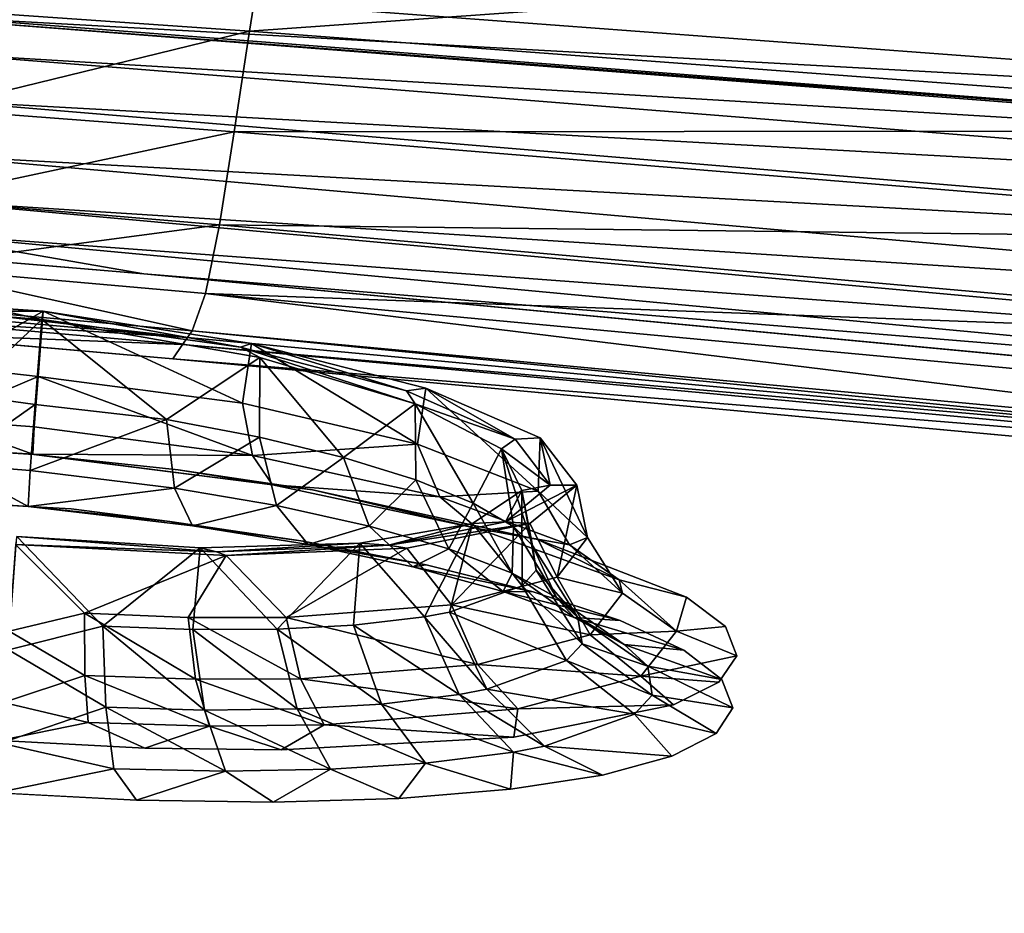
# Model space of a CAD drawing. Units: inches. Extents: x -23.9 to 23.9, y -14 to 10.8.
# Drawn here: x 13.6 to 15.1, y 8.6 to 9.9 of the extents above; entities that cross this region are included whole.
import ezdxf

# ---------------------------------------------------------------- set-up
doc = ezdxf.new("R2010")
doc.units = ezdxf.units.IN
doc.header["$MEASUREMENT"] = 0
doc.layers.add('SEAT-BACK', color=5, linetype='Continuous')

msp = doc.modelspace()

# ---------------------------------------------------------------- linework, layer by layer
at = {"layer": 'SEAT-BACK'}
for points in [[(14.787, 10.2577, 30.9153), (18.0158, 9.9916, 30.9561), (19.8082, 9.8182, 30.9826)], [(17.8898, 9.9851, 30.9569), (14.787, 10.2577, 30.9153), (19.8082, 9.8182, 30.9826)], [(13.985, 9.9049, 30.9426), (13.539, 9.9355, 30.9353), (14.0285, 10.176, 30.9241)], [(15.9905, 10.0474, 30.9453), (13.985, 9.9049, 30.9426), (14.0285, 10.176, 30.9241)], [(13.5479, 9.9806, 30.8555), (16.3872, 9.7678, 30.8999), (16.4224, 10.0477, 30.8669)], [(15.9905, 10.0474, 30.9453), (15.9519, 9.7576, 30.976), (13.985, 9.9049, 30.9426)], [(13.5479, 9.9806, 30.8555), (13.5386, 9.925, 30.8567), (16.3872, 9.7678, 30.8999)], [(13.985, 9.9049, 30.9426), (13.5164, 9.7902, 30.9162), (13.539, 9.9355, 30.9353)], [(13.538, 9.9212, 30.8567), (13.5296, 9.872, 30.8538), (16.3788, 9.7009, 30.9064)], [(13.5386, 9.925, 30.8567), (13.538, 9.9212, 30.8567), (16.3793, 9.7052, 30.906)], [(13.538, 9.9212, 30.8567), (16.3788, 9.7009, 30.9064), (16.3793, 9.7052, 30.906)], [(13.5386, 9.925, 30.8567), (16.3793, 9.7052, 30.906), (16.3872, 9.7678, 30.8999)], [(13.9626, 9.7563, 30.9249), (13.5164, 9.7902, 30.9162), (13.985, 9.9049, 30.9426)], [(13.985, 9.9049, 30.9426), (15.9519, 9.7576, 30.976), (13.9626, 9.7563, 30.9249)], [(13.5296, 9.872, 30.8538), (13.5178, 9.8029, 30.8375), (16.3718, 9.6453, 30.9072)], [(13.5296, 9.872, 30.8538), (16.3718, 9.6453, 30.9072), (16.3788, 9.7009, 30.9064)], [(13.5178, 9.8029, 30.8375), (13.5032, 9.7226, 30.7969), (16.3621, 9.5657, 30.8933)], [(13.5178, 9.8029, 30.8375), (16.3621, 9.5657, 30.8933), (16.3718, 9.6453, 30.9072)], [(13.9626, 9.7563, 30.9249), (13.4945, 9.6563, 30.8457), (13.5164, 9.7902, 30.9162)], [(13.4748, 9.6081, 30.6614), (11.2106, 9.7669, 30.5511), (13.8295, 9.5468, 30.5782)], [(13.9626, 9.7563, 30.9249), (13.941, 9.6191, 30.8539), (13.4945, 9.6563, 30.8457)], [(13.9626, 9.7563, 30.9249), (15.9315, 9.5957, 30.9643), (13.941, 9.6191, 30.8539)], [(15.9519, 9.7576, 30.976), (15.9315, 9.5957, 30.9643), (13.9626, 9.7563, 30.9249)], [(13.5032, 9.7226, 30.7969), (13.489, 9.6561, 30.7366), (16.3501, 9.4726, 30.8508)], [(13.5032, 9.7226, 30.7969), (16.3501, 9.4726, 30.8508), (16.3621, 9.5657, 30.8933)], [(13.4945, 9.6563, 30.8457), (13.941, 9.6191, 30.8539), (13.4738, 9.5572, 30.7326)], [(13.489, 9.6561, 30.7366), (13.4748, 9.6081, 30.6614), (16.3384, 9.396, 30.7842)], [(13.489, 9.6561, 30.7366), (16.3384, 9.396, 30.7842), (16.3501, 9.4726, 30.8508)], [(13.4738, 9.5572, 30.7326), (13.941, 9.6191, 30.8539), (13.9204, 9.5178, 30.739)], [(13.9204, 9.5178, 30.739), (13.941, 9.6191, 30.8539), (15.912, 9.4449, 30.8912)], [(13.941, 9.6191, 30.8539), (15.9315, 9.5957, 30.9643), (15.912, 9.4449, 30.8912)], [(13.4748, 9.6081, 30.6614), (13.8295, 9.5468, 30.5782), (16.3269, 9.3422, 30.701)], [(16.3269, 9.3422, 30.701), (16.3384, 9.396, 30.7842), (13.4748, 9.6081, 30.6614)], [(13.4538, 9.5029, 30.5903), (13.4738, 9.5572, 30.7326), (13.9007, 9.463, 30.5951)], [(13.9007, 9.463, 30.5951), (13.4738, 9.5572, 30.7326), (13.9204, 9.5178, 30.739)], [(16.3269, 9.3422, 30.701), (13.8295, 9.5468, 30.5782), (16.3537, 9.3092, 30.6087)], [(13.3707, 9.5123, 28.8636), (13.681, 9.4918, 28.9209), (13.5391, 9.4107, 28.9441)], [(13.623, 9.492, 28.8804), (13.681, 9.4918, 28.9209), (13.3707, 9.5123, 28.8636)], [(13.9007, 9.463, 30.5951), (13.9204, 9.5178, 30.739), (15.8764, 9.278, 30.6177)], [(15.8764, 9.278, 30.6177), (13.9204, 9.5178, 30.739), (15.8938, 9.3346, 30.7685)], [(13.9204, 9.5178, 30.739), (15.912, 9.4449, 30.8912), (15.8938, 9.3346, 30.7685)], [(13.5622, 9.369, 28.8793), (13.679, 9.4798, 28.8431), (13.4033, 9.5011, 28.7926)], [(13.4033, 9.5011, 28.7926), (13.679, 9.4798, 28.8431), (13.623, 9.492, 28.8804)], [(13.4467, 9.4927, 30.5392), (13.8937, 9.453, 30.5439), (13.4393, 9.4821, 30.4854)], [(13.4538, 9.5029, 30.5903), (13.8937, 9.453, 30.5439), (13.4467, 9.4927, 30.5392)], [(13.4538, 9.5029, 30.5903), (13.9007, 9.463, 30.5951), (13.8937, 9.453, 30.5439)], [(13.8864, 9.4425, 30.49), (13.4245, 9.4607, 30.3776), (13.4393, 9.4821, 30.4854)], [(13.4393, 9.4821, 30.4854), (13.8937, 9.453, 30.5439), (13.8864, 9.4425, 30.49)], [(13.5391, 9.4107, 28.9441), (13.681, 9.4918, 28.9209), (13.6733, 9.3956, 28.9568)], [(13.5622, 9.369, 28.8793), (13.6689, 9.3541, 28.89), (13.679, 9.4798, 28.8431)], [(13.679, 9.4798, 28.8431), (13.681, 9.4918, 28.9209), (13.623, 9.492, 28.8804)], [(13.8628, 9.3323, 28.8625), (13.679, 9.4798, 28.8431), (13.6689, 9.3541, 28.89)], [(13.9746, 9.3564, 28.8976), (13.6733, 9.3956, 28.9568), (13.681, 9.4918, 28.9209)], [(13.9719, 9.4389, 28.8228), (13.681, 9.4918, 28.9209), (13.679, 9.4798, 28.8431)], [(14.0002, 9.4234, 28.767), (13.679, 9.4798, 28.8431), (13.8628, 9.3323, 28.8625)], [(13.679, 9.4798, 28.8431), (14.0002, 9.4234, 28.767), (13.9719, 9.4389, 28.8228)], [(13.9746, 9.3564, 28.8976), (13.681, 9.4918, 28.9209), (13.9878, 9.4443, 28.8583)], [(13.9719, 9.4389, 28.8228), (13.9878, 9.4443, 28.8583), (13.681, 9.4918, 28.9209)], [(13.8864, 9.4425, 30.49), (13.8718, 9.4214, 30.3821), (13.4245, 9.4607, 30.3776)], [(13.8937, 9.453, 30.5439), (15.8703, 9.2686, 30.5663), (13.8864, 9.4425, 30.49)], [(13.8937, 9.453, 30.5439), (13.9007, 9.463, 30.5951), (15.8703, 9.2686, 30.5663)], [(13.9007, 9.463, 30.5951), (15.8764, 9.278, 30.6177), (15.8703, 9.2686, 30.5663)], [(13.8864, 9.4425, 30.49), (15.8639, 9.2587, 30.5121), (13.8718, 9.4214, 30.3821)], [(13.8864, 9.4425, 30.49), (15.8703, 9.2686, 30.5663), (15.8639, 9.2587, 30.5121)], [(14.2164, 9.3744, 28.6585), (13.9878, 9.4443, 28.8583), (13.9719, 9.4389, 28.8228)], [(13.9719, 9.4389, 28.8228), (14.0002, 9.4234, 28.767), (14.2293, 9.3552, 28.5859)], [(13.9719, 9.4389, 28.8228), (14.2293, 9.3552, 28.5859), (14.2164, 9.3744, 28.6585)], [(13.9746, 9.3564, 28.8976), (13.9878, 9.4443, 28.8583), (14.2325, 9.2958, 28.7357)], [(14.2325, 9.2958, 28.7357), (13.9878, 9.4443, 28.8583), (14.2449, 9.3785, 28.6853)], [(14.2164, 9.3744, 28.6585), (14.2449, 9.3785, 28.6853), (13.9878, 9.4443, 28.8583)], [(13.9996, 9.3062, 28.8123), (14.0002, 9.4234, 28.767), (13.8628, 9.3323, 28.8625)], [(13.8718, 9.4214, 30.3821), (15.8639, 9.2587, 30.5121), (15.8512, 9.239, 30.4036)], [(14.1235, 9.2761, 28.7366), (14.0002, 9.4234, 28.767), (13.9996, 9.3062, 28.8123)], [(14.2293, 9.3552, 28.5859), (14.0002, 9.4234, 28.767), (14.1235, 9.2761, 28.7366)], [(13.5243, 9.3319, 29.0168), (13.5391, 9.4107, 28.9441), (13.6733, 9.3956, 28.9568)], [(13.5243, 9.3319, 29.0168), (13.6733, 9.3956, 28.9568), (13.6678, 9.3213, 29.0278)], [(13.9897, 9.2791, 28.9666), (13.6678, 9.3213, 29.0278), (13.6733, 9.3956, 28.9568)], [(13.9897, 9.2791, 28.9666), (13.6733, 9.3956, 28.9568), (13.9746, 9.3564, 28.8976)], [(14.3767, 9.303, 28.4136), (14.2449, 9.3785, 28.6853), (14.2164, 9.3744, 28.6585)], [(14.2325, 9.2958, 28.7357), (14.2449, 9.3785, 28.6853), (14.4108, 9.2264, 28.49)], [(14.4108, 9.2264, 28.49), (14.2449, 9.3785, 28.6853), (14.4134, 9.3052, 28.4276)], [(14.3767, 9.303, 28.4136), (14.4134, 9.3052, 28.4276), (14.2449, 9.3785, 28.6853)], [(13.5442, 9.2661, 28.9746), (13.6689, 9.3541, 28.89), (13.5622, 9.369, 28.8793)], [(14.2164, 9.3744, 28.6585), (14.2293, 9.3552, 28.5859), (14.3767, 9.303, 28.4136)], [(13.5442, 9.2661, 28.9746), (13.6618, 9.2569, 28.9828), (13.6689, 9.3541, 28.89)], [(13.8628, 9.3323, 28.8625), (13.6689, 9.3541, 28.89), (13.6618, 9.2569, 28.9828)], [(14.2325, 9.2958, 28.7357), (13.9897, 9.2791, 28.9666), (13.9746, 9.3564, 28.8976)], [(14.1235, 9.2761, 28.7366), (14.2303, 9.2432, 28.6378), (14.2293, 9.3552, 28.5859)], [(14.2293, 9.3552, 28.5859), (14.2303, 9.2432, 28.6378), (14.3147, 9.2089, 28.5204)], [(14.2293, 9.3552, 28.5859), (14.3147, 9.2089, 28.5204), (14.3566, 9.2887, 28.3528)], [(14.2293, 9.3552, 28.5859), (14.3566, 9.2887, 28.3528), (14.3767, 9.303, 28.4136)], [(13.5243, 9.3319, 29.0168), (13.6656, 9.2808, 29.1224), (13.5074, 9.2908, 29.1155)], [(13.6678, 9.3213, 29.0278), (13.6656, 9.2808, 29.1224), (13.5243, 9.3319, 29.0168)], [(13.8628, 9.3323, 28.8625), (13.6618, 9.2569, 28.9828), (13.8744, 9.231, 28.9555)], [(13.9897, 9.2791, 28.9666), (13.6656, 9.2808, 29.1224), (13.6678, 9.3213, 29.0278)], [(13.9996, 9.3062, 28.8123), (13.8628, 9.3323, 28.8625), (13.8744, 9.231, 28.9555)], [(14.0249, 9.2051, 28.8999), (13.9996, 9.3062, 28.8123), (13.8744, 9.231, 28.9555)], [(14.1235, 9.2761, 28.7366), (13.9996, 9.3062, 28.8123), (14.0249, 9.2051, 28.8999)], [(14.428, 9.2355, 28.1253), (14.4134, 9.3052, 28.4276), (14.3767, 9.303, 28.4136)], [(14.4108, 9.2264, 28.49), (14.4134, 9.3052, 28.4276), (14.4832, 9.1579, 28.1946)], [(14.4832, 9.1579, 28.1946), (14.4134, 9.3052, 28.4276), (14.4674, 9.2354, 28.1244)], [(14.428, 9.2355, 28.1253), (14.4674, 9.2354, 28.1244), (14.4134, 9.3052, 28.4276)], [(13.5074, 9.2908, 29.1155), (13.6669, 9.2807, 29.2253), (13.4525, 9.2945, 29.207)], [(13.6656, 9.2808, 29.1224), (13.6669, 9.2807, 29.2253), (13.5074, 9.2908, 29.1155)], [(14.2658, 9.2181, 28.7929), (13.9897, 9.2791, 28.9666), (14.2325, 9.2958, 28.7357)], [(14.4108, 9.2264, 28.49), (14.2658, 9.2181, 28.7929), (14.2325, 9.2958, 28.7357)], [(14.3767, 9.303, 28.4136), (14.3566, 9.2887, 28.3528), (14.428, 9.2355, 28.1253)], [(14.0191, 9.2358, 29.0573), (13.6669, 9.2807, 29.2253), (13.6656, 9.2808, 29.1224)], [(14.0191, 9.2358, 29.0573), (13.6656, 9.2808, 29.1224), (13.9897, 9.2791, 28.9666)], [(13.8801, 9.258, 29.2009), (13.6669, 9.2807, 29.2253), (14.0191, 9.2358, 29.0573)], [(14.2658, 9.2181, 28.7929), (14.0191, 9.2358, 29.0573), (13.9897, 9.2791, 28.9666)], [(14.0249, 9.2051, 28.8999), (14.1614, 9.1748, 28.8164), (14.1235, 9.2761, 28.7366)], [(14.1235, 9.2761, 28.7366), (14.1614, 9.1748, 28.8164), (14.2303, 9.2432, 28.6378)], [(14.3566, 9.2887, 28.3528), (14.3147, 9.2089, 28.5204), (14.3741, 9.1743, 28.3876)], [(14.3566, 9.2887, 28.3528), (14.3741, 9.1743, 28.3876), (14.4023, 9.1465, 28.2701)], [(14.3566, 9.2887, 28.3528), (14.4023, 9.1465, 28.2701), (14.3867, 9.2274, 28.0873)], [(14.3566, 9.2887, 28.3528), (14.3867, 9.2274, 28.0873), (14.428, 9.2355, 28.1253)], [(13.5246, 9.2123, 29.1039), (13.6588, 9.2039, 29.1066), (13.5442, 9.2661, 28.9746)], [(13.5442, 9.2661, 28.9746), (13.6588, 9.2039, 29.1066), (13.6618, 9.2569, 28.9828)], [(13.8744, 9.231, 28.9555), (13.6618, 9.2569, 28.9828), (13.6588, 9.2039, 29.1066)], [(14.0191, 9.2358, 29.0573), (14.0777, 9.2286, 29.1374), (13.8801, 9.258, 29.2009)], [(13.8744, 9.231, 28.9555), (13.6588, 9.2039, 29.1066), (13.9009, 9.1755, 29.079)], [(14.0249, 9.2051, 28.8999), (13.8744, 9.231, 28.9555), (13.9009, 9.1755, 29.079)], [(14.3213, 9.1713, 28.8648), (14.0777, 9.2286, 29.1374), (14.0191, 9.2358, 29.0573)], [(14.3213, 9.1713, 28.8648), (14.0191, 9.2358, 29.0573), (14.2658, 9.2181, 28.7929)], [(14.1614, 9.1748, 28.8164), (14.279, 9.1412, 28.7073), (14.2303, 9.2432, 28.6378)], [(14.2303, 9.2432, 28.6378), (14.279, 9.1412, 28.7073), (14.3147, 9.2089, 28.5204)], [(14.3625, 9.181, 27.8377), (14.4674, 9.2354, 28.1244), (14.428, 9.2355, 28.1253)], [(14.428, 9.2355, 28.1253), (14.3867, 9.2274, 28.0873), (14.3625, 9.181, 27.8377)], [(14.3625, 9.181, 27.8377), (14.3985, 9.1786, 27.8219), (14.4674, 9.2354, 28.1244)], [(14.4385, 9.0996, 27.892), (14.4674, 9.2354, 28.1244), (14.3985, 9.1786, 27.8219)], [(14.4832, 9.1579, 28.1946), (14.4674, 9.2354, 28.1244), (14.4385, 9.0996, 27.892)], [(13.5246, 9.2123, 29.1039), (13.4523, 9.2174, 29.224), (13.6605, 9.2038, 29.2411)], [(14.3213, 9.1713, 28.8648), (14.4099, 9.155, 28.9094), (14.0777, 9.2286, 29.1374)], [(14.4569, 9.1471, 28.5296), (14.2658, 9.2181, 28.7929), (14.4108, 9.2264, 28.49)], [(14.4569, 9.1471, 28.5296), (14.3213, 9.1713, 28.8648), (14.2658, 9.2181, 28.7929)], [(14.3867, 9.2274, 28.0873), (14.387, 9.0867, 27.9794), (14.3137, 9.179, 27.8266)], [(14.3867, 9.2274, 28.0873), (14.3137, 9.179, 27.8266), (14.3625, 9.181, 27.8377)], [(14.3867, 9.2274, 28.0873), (14.4023, 9.1465, 28.2701), (14.4077, 9.1099, 28.0999)], [(14.3867, 9.2274, 28.0873), (14.4077, 9.1099, 28.0999), (14.387, 9.0867, 27.9794)], [(14.4832, 9.1579, 28.1946), (14.4569, 9.1471, 28.5296), (14.4108, 9.2264, 28.49)], [(13.5246, 9.2123, 29.1039), (13.6605, 9.2038, 29.2411), (13.6588, 9.2039, 29.1066)], [(13.9009, 9.1755, 29.079), (13.6588, 9.2039, 29.1066), (13.6605, 9.2038, 29.2411)], [(13.9009, 9.1755, 29.079), (13.6605, 9.2038, 29.2411), (13.8677, 9.1819, 29.2179)], [(13.7224, 9.2004, 29.2495), (13.8677, 9.1819, 29.2179), (13.6605, 9.2038, 29.2411)], [(13.9009, 9.1755, 29.079), (14.0716, 9.1477, 29.0142), (14.0249, 9.2051, 28.8999)], [(14.0249, 9.2051, 28.8999), (14.0716, 9.1477, 29.0142), (14.1614, 9.1748, 28.8164)], [(14.279, 9.1412, 28.7073), (14.3721, 9.1058, 28.5778), (14.3147, 9.2089, 28.5204)], [(14.3147, 9.2089, 28.5204), (14.3721, 9.1058, 28.5778), (14.3741, 9.1743, 28.3876)], [(13.8677, 9.1819, 29.2179), (14.0643, 9.1529, 29.156), (13.9009, 9.1755, 29.079)], [(13.9009, 9.1755, 29.079), (14.0643, 9.1529, 29.156), (14.0716, 9.1477, 29.0142)], [(14.0716, 9.1477, 29.0142), (14.226, 9.115, 28.9178), (14.1614, 9.1748, 28.8164)], [(14.3137, 9.179, 27.8266), (14.2428, 9.041, 27.6961), (14.1475, 9.1496, 27.6091)], [(14.3137, 9.179, 27.8266), (14.1475, 9.1496, 27.6091), (14.1898, 9.1468, 27.5949)], [(14.1614, 9.1748, 28.8164), (14.226, 9.115, 28.9178), (14.279, 9.1412, 28.7073)], [(14.1898, 9.1468, 27.5949), (14.3985, 9.1786, 27.8219), (14.3625, 9.181, 27.8377)], [(14.3625, 9.181, 27.8377), (14.3137, 9.179, 27.8266), (14.1898, 9.1468, 27.5949)], [(14.1898, 9.1468, 27.5949), (14.2169, 9.1424, 27.5667), (14.3985, 9.1786, 27.8219)], [(14.283, 9.0587, 27.6257), (14.3985, 9.1786, 27.8219), (14.2169, 9.1424, 27.5667)], [(14.3137, 9.179, 27.8266), (14.28, 9.0479, 27.7456), (14.2428, 9.041, 27.6961)], [(14.3137, 9.179, 27.8266), (14.387, 9.0867, 27.9794), (14.28, 9.0479, 27.7456)], [(14.4385, 9.0996, 27.892), (14.3985, 9.1786, 27.8219), (14.283, 9.0587, 27.6257)], [(14.3721, 9.1058, 28.5778), (14.4378, 9.0697, 28.4314), (14.3741, 9.1743, 28.3876)], [(14.4023, 9.1465, 28.2701), (14.3741, 9.1743, 28.3876), (14.4378, 9.0697, 28.4314)], [(13.769, 9.0275, 27.4246), (13.6299, 8.9926, 27.402), (13.6421, 9.1596, 27.419)], [(13.6421, 9.1596, 27.419), (13.6401, 9.1477, 27.3412), (13.9364, 9.1371, 27.4342)], [(13.769, 9.0275, 27.4246), (13.6421, 9.1596, 27.419), (13.9124, 9.1428, 27.4667)], [(13.9364, 9.1371, 27.4342), (13.9124, 9.1428, 27.4667), (13.6421, 9.1596, 27.419)], [(14.5298, 9.0957, 28.5749), (14.4099, 9.155, 28.9094), (14.3213, 9.1713, 28.8648)], [(14.5298, 9.0957, 28.5749), (14.3213, 9.1713, 28.8648), (14.4569, 9.1471, 28.5296)], [(13.6308, 9.02, 27.3282), (13.7418, 9.0465, 27.3434), (13.6401, 9.1477, 27.3412)], [(13.6401, 9.1477, 27.3412), (13.7418, 9.0465, 27.3434), (13.9505, 9.1315, 27.3979)], [(13.9364, 9.1371, 27.4342), (13.6401, 9.1477, 27.3412), (13.9505, 9.1315, 27.3979)], [(14.1475, 9.1496, 27.6091), (14.0257, 9.0229, 27.5138), (13.9124, 9.1428, 27.4667)], [(14.1475, 9.1496, 27.6091), (13.9124, 9.1428, 27.4667), (13.9364, 9.1371, 27.4342)], [(14.1898, 9.1468, 27.5949), (14.1475, 9.1496, 27.6091), (13.9364, 9.1371, 27.4342)], [(13.9364, 9.1371, 27.4342), (13.9505, 9.1315, 27.3979), (14.1898, 9.1468, 27.5949)], [(14.1898, 9.1468, 27.5949), (13.9505, 9.1315, 27.3979), (14.2169, 9.1424, 27.5667)], [(14.1475, 9.1496, 27.6091), (14.1384, 9.0288, 27.5911), (14.0257, 9.0229, 27.5138)], [(14.0643, 9.1529, 29.156), (14.2455, 9.1178, 29.057), (14.0716, 9.1477, 29.0142)], [(14.0716, 9.1477, 29.0142), (14.2455, 9.1178, 29.057), (14.226, 9.115, 28.9178)], [(14.1475, 9.1496, 27.6091), (14.2428, 9.041, 27.6961), (14.1384, 9.0288, 27.5911)], [(14.4023, 9.1465, 28.2701), (14.4378, 9.0697, 28.4314), (14.4689, 9.0404, 28.3018)], [(14.4077, 9.1099, 28.0999), (14.4023, 9.1465, 28.2701), (14.4689, 9.0404, 28.3018)], [(14.5298, 9.0957, 28.5749), (14.6294, 9.0703, 28.5743), (14.4099, 9.155, 28.9094)], [(14.4385, 9.0996, 27.892), (14.5348, 9.0761, 28.2132), (14.4832, 9.1579, 28.1946)], [(14.5348, 9.0761, 28.2132), (14.4569, 9.1471, 28.5296), (14.4832, 9.1579, 28.1946)], [(14.5348, 9.0761, 28.2132), (14.5298, 9.0957, 28.5749), (14.4569, 9.1471, 28.5296)], [(13.8944, 9.0402, 27.3747), (13.9505, 9.1315, 27.3979), (13.7418, 9.0465, 27.3434)], [(13.9124, 9.1428, 27.4667), (13.9014, 9.0225, 27.4579), (13.769, 9.0275, 27.4246)], [(14.0391, 9.0401, 27.4338), (13.9505, 9.1315, 27.3979), (13.8944, 9.0402, 27.3747)], [(13.9124, 9.1428, 27.4667), (14.0257, 9.0229, 27.5138), (13.9014, 9.0225, 27.4579)], [(14.0391, 9.0401, 27.4338), (14.2169, 9.1424, 27.5667), (13.9505, 9.1315, 27.3979)], [(14.283, 9.0587, 27.6257), (14.2169, 9.1424, 27.5667), (14.0391, 9.0401, 27.4338)], [(14.226, 9.115, 28.9178), (14.3588, 9.0785, 28.7929), (14.279, 9.1412, 28.7073)], [(14.279, 9.1412, 28.7073), (14.3588, 9.0785, 28.7929), (14.3721, 9.1058, 28.5778)], [(14.2455, 9.1178, 29.057), (14.403, 9.0782, 28.9254), (14.226, 9.115, 28.9178)], [(14.226, 9.115, 28.9178), (14.403, 9.0782, 28.9254), (14.3588, 9.0785, 28.7929)], [(14.3588, 9.0785, 28.7929), (14.4635, 9.04, 28.6452), (14.3721, 9.1058, 28.5778)], [(14.3721, 9.1058, 28.5778), (14.4635, 9.04, 28.6452), (14.4378, 9.0697, 28.4314)], [(14.387, 9.0867, 27.9794), (14.4077, 9.1099, 28.0999), (14.4752, 9.0016, 28.1143)], [(14.4752, 9.0016, 28.1143), (14.4077, 9.1099, 28.0999), (14.4689, 9.0404, 28.3018)], [(14.28, 9.0479, 27.7456), (14.387, 9.0867, 27.9794), (14.4525, 8.9766, 27.9816)], [(14.283, 9.0587, 27.6257), (14.4873, 9.0148, 27.8892), (14.4385, 9.0996, 27.892)], [(14.387, 9.0867, 27.9794), (14.4752, 9.0016, 28.1143), (14.4525, 8.9766, 27.9816)], [(14.4385, 9.0996, 27.892), (14.4873, 9.0148, 27.8892), (14.5348, 9.0761, 28.2132)], [(14.6143, 9.0198, 28.2279), (14.6294, 9.0703, 28.5743), (14.5298, 9.0957, 28.5749)], [(14.6143, 9.0198, 28.2279), (14.5298, 9.0957, 28.5749), (14.5348, 9.0761, 28.2132)], [(14.403, 9.0782, 28.9254), (14.5312, 9.0358, 28.7658), (14.3588, 9.0785, 28.7929)], [(14.3588, 9.0785, 28.7929), (14.5312, 9.0358, 28.7658), (14.4635, 9.04, 28.6452)], [(14.5348, 9.0761, 28.2132), (14.4873, 9.0148, 27.8892), (14.6143, 9.0198, 28.2279)], [(14.0391, 9.0401, 27.4338), (14.3211, 8.9709, 27.6043), (14.283, 9.0587, 27.6257)], [(14.3211, 8.9709, 27.6043), (14.4873, 9.0148, 27.8892), (14.283, 9.0587, 27.6257)], [(14.4689, 9.0404, 28.3018), (14.4378, 9.0697, 28.4314), (14.5372, 9.0006, 28.4787)], [(14.4635, 9.04, 28.6452), (14.5372, 9.0006, 28.4787), (14.4378, 9.0697, 28.4314)], [(14.6143, 9.0198, 28.2279), (14.6868, 9.0267, 28.3774), (14.6294, 9.0703, 28.5743)], [(13.6308, 9.02, 27.3282), (13.7422, 8.9549, 27.3032), (13.7418, 9.0465, 27.3434)], [(13.8944, 9.0402, 27.3747), (13.7418, 9.0465, 27.3434), (13.9054, 8.9492, 27.3364)], [(13.9054, 8.9492, 27.3364), (13.7418, 9.0465, 27.3434), (13.7422, 8.9549, 27.3032)], [(14.2428, 9.041, 27.6961), (14.28, 9.0479, 27.7456), (14.3351, 8.9343, 27.7243)], [(14.3351, 8.9343, 27.7243), (14.28, 9.0479, 27.7456), (14.4525, 8.9766, 27.9816)], [(13.9054, 8.9492, 27.3364), (14.0602, 8.95, 27.3993), (13.8944, 9.0402, 27.3747)], [(13.8944, 9.0402, 27.3747), (14.0602, 8.95, 27.3993), (14.0391, 9.0401, 27.4338)], [(14.0257, 9.0229, 27.5138), (14.1384, 9.0288, 27.5911), (14.1794, 8.9126, 27.5546)], [(14.0602, 8.95, 27.3993), (14.3211, 8.9709, 27.6043), (14.0391, 9.0401, 27.4338)], [(14.1384, 9.0288, 27.5911), (14.2428, 9.041, 27.6961), (14.2942, 8.9266, 27.6699)], [(14.1794, 8.9126, 27.5546), (14.1384, 9.0288, 27.5911), (14.2942, 8.9266, 27.6699)], [(14.2428, 9.041, 27.6961), (14.3351, 8.9343, 27.7243), (14.2942, 8.9266, 27.6699)], [(14.5312, 9.0358, 28.7658), (14.6255, 8.9919, 28.5837), (14.4635, 9.04, 28.6452)], [(14.4635, 9.04, 28.6452), (14.6255, 8.9919, 28.5837), (14.5372, 9.0006, 28.4787)], [(14.4689, 9.0404, 28.3018), (14.5372, 9.0006, 28.4787), (14.572, 8.9684, 28.3317)], [(14.572, 8.9684, 28.3317), (14.4752, 9.0016, 28.1143), (14.4689, 9.0404, 28.3018)], [(13.6222, 8.9148, 27.2546), (13.7422, 8.9549, 27.3032), (13.6308, 9.02, 27.3282)], [(13.7732, 8.9079, 27.3725), (13.6299, 8.9926, 27.402), (13.769, 9.0275, 27.4246)], [(13.769, 9.0275, 27.4246), (13.9014, 9.0225, 27.4579), (13.9188, 8.9037, 27.4086)], [(13.769, 9.0275, 27.4246), (13.9188, 8.9037, 27.4086), (13.7732, 8.9079, 27.3725)], [(13.9014, 9.0225, 27.4579), (14.0257, 9.0229, 27.5138), (14.0554, 8.9053, 27.4698)], [(13.9188, 8.9037, 27.4086), (13.9014, 9.0225, 27.4579), (14.0554, 8.9053, 27.4698)], [(14.0257, 9.0229, 27.5138), (14.1794, 8.9126, 27.5546), (14.0554, 8.9053, 27.4698)], [(14.3211, 8.9709, 27.6043), (14.5621, 8.9536, 27.8732), (14.4873, 9.0148, 27.8892)], [(14.4873, 9.0148, 27.8892), (14.5621, 8.9536, 27.8732), (14.6143, 9.0198, 28.2279)], [(14.5621, 8.9536, 27.8732), (14.7035, 8.9839, 28.1666), (14.6143, 9.0198, 28.2279)], [(14.6143, 9.0198, 28.2279), (14.7035, 8.9839, 28.1666), (14.6868, 9.0267, 28.3774)], [(14.4525, 8.9766, 27.9816), (14.4752, 9.0016, 28.1143), (14.5786, 8.9257, 28.1193)], [(14.5786, 8.9257, 28.1193), (14.4752, 9.0016, 28.1143), (14.572, 8.9684, 28.3317)], [(14.572, 8.9684, 28.3317), (14.5372, 9.0006, 28.4787), (14.6815, 8.9487, 28.3876)], [(14.6255, 8.9919, 28.5837), (14.6815, 8.9487, 28.3876), (14.5372, 9.0006, 28.4787)], [(13.7732, 8.9079, 27.3725), (13.6187, 8.8551, 27.3057), (13.6299, 8.9926, 27.402)], [(14.0602, 8.95, 27.3993), (14.3804, 8.9056, 27.5614), (14.3211, 8.9709, 27.6043)], [(14.3804, 8.9056, 27.5614), (14.5621, 8.9536, 27.8732), (14.3211, 8.9709, 27.6043)], [(14.5528, 8.8979, 27.9691), (14.3351, 8.9343, 27.7243), (14.4525, 8.9766, 27.9816)], [(14.4525, 8.9766, 27.9816), (14.5786, 8.9257, 28.1193), (14.5528, 8.8979, 27.9691)], [(14.5621, 8.9536, 27.8732), (14.6769, 8.9446, 27.9564), (14.7035, 8.9839, 28.1666)], [(14.572, 8.9684, 28.3317), (14.6815, 8.9487, 28.3876), (14.6976, 8.9071, 28.1829)], [(14.572, 8.9684, 28.3317), (14.6976, 8.9071, 28.1829), (14.5786, 8.9257, 28.1193)], [(13.6222, 8.9148, 27.2546), (13.7473, 8.8855, 27.2312), (13.7422, 8.9549, 27.3032)], [(13.9054, 8.9492, 27.3364), (13.7422, 8.9549, 27.3032), (13.9259, 8.8802, 27.2678)], [(13.9259, 8.8802, 27.2678), (13.7422, 8.9549, 27.3032), (13.7473, 8.8855, 27.2312)], [(13.9054, 8.9492, 27.3364), (14.0952, 8.8819, 27.3369), (14.0602, 8.95, 27.3993)], [(13.9259, 8.8802, 27.2678), (14.0952, 8.8819, 27.3369), (13.9054, 8.9492, 27.3364)], [(14.0952, 8.8819, 27.3369), (14.3804, 8.9056, 27.5614), (14.0602, 8.95, 27.3993)], [(14.3804, 8.9056, 27.5614), (14.6102, 8.9113, 27.7613), (14.5621, 8.9536, 27.8732)], [(14.6102, 8.9113, 27.7613), (14.6769, 8.9446, 27.9564), (14.5621, 8.9536, 27.8732)], [(14.374, 8.8416, 27.6165), (14.1794, 8.9126, 27.5546), (14.2942, 8.9266, 27.6699)], [(14.2942, 8.9266, 27.6699), (14.3351, 8.9343, 27.7243), (14.4201, 8.8504, 27.6781)], [(14.2942, 8.9266, 27.6699), (14.4201, 8.8504, 27.6781), (14.374, 8.8416, 27.6165)], [(14.4201, 8.8504, 27.6781), (14.3351, 8.9343, 27.7243), (14.5528, 8.8979, 27.9691)], [(13.6165, 8.8587, 27.1389), (13.7473, 8.8855, 27.2312), (13.6222, 8.9148, 27.2546)], [(14.0554, 8.9053, 27.4698), (14.1794, 8.9126, 27.5546), (14.2444, 8.8253, 27.4861)], [(14.2444, 8.8253, 27.4861), (14.1794, 8.9126, 27.5546), (14.374, 8.8416, 27.6165)], [(14.5786, 8.9257, 28.1193), (14.6727, 8.869, 27.9796), (14.5528, 8.8979, 27.9691)], [(14.5786, 8.9257, 28.1193), (14.6976, 8.9071, 28.1829), (14.6727, 8.869, 27.9796)], [(13.7851, 8.8173, 27.2792), (13.6187, 8.8551, 27.3057), (13.7732, 8.9079, 27.3725)], [(13.7732, 8.9079, 27.3725), (13.9188, 8.9037, 27.4086), (13.9498, 8.8137, 27.3204)], [(13.7732, 8.9079, 27.3725), (13.9498, 8.8137, 27.3204), (13.7851, 8.8173, 27.2792)], [(14.1043, 8.8164, 27.3899), (13.9188, 8.9037, 27.4086), (14.0554, 8.9053, 27.4698)], [(13.9498, 8.8137, 27.3204), (13.9188, 8.9037, 27.4086), (14.1043, 8.8164, 27.3899)], [(14.0554, 8.9053, 27.4698), (14.2444, 8.8253, 27.4861), (14.1043, 8.8164, 27.3899)], [(14.0952, 8.8819, 27.3369), (14.3749, 8.8639, 27.4327), (14.3804, 8.9056, 27.5614)], [(14.3749, 8.8639, 27.4327), (14.6102, 8.9113, 27.7613), (14.3804, 8.9056, 27.5614)], [(14.5528, 8.8979, 27.9691), (14.6078, 8.8355, 27.784), (14.4201, 8.8504, 27.6781)], [(14.5528, 8.8979, 27.9691), (14.6727, 8.869, 27.9796), (14.6078, 8.8355, 27.784)], [(13.831, 8.8475, 27.1568), (13.7473, 8.8855, 27.2312), (13.6165, 8.8587, 27.1389)], [(13.9259, 8.8802, 27.2678), (13.7473, 8.8855, 27.2312), (13.831, 8.8475, 27.1568)], [(13.831, 8.8475, 27.1568), (14.0318, 8.8451, 27.2145), (13.9259, 8.8802, 27.2678)], [(13.9259, 8.8802, 27.2678), (14.0318, 8.8451, 27.2145), (14.0952, 8.8819, 27.3369)], [(14.0318, 8.8451, 27.2145), (14.3749, 8.8639, 27.4327), (14.0952, 8.8819, 27.3369)], [(13.7851, 8.8173, 27.2792), (13.6112, 8.7817, 27.1545), (13.6187, 8.8551, 27.3057)], [(14.374, 8.8416, 27.6165), (14.3697, 8.7869, 27.4483), (14.2444, 8.8253, 27.4861)], [(14.374, 8.8416, 27.6165), (14.5053, 8.8078, 27.6044), (14.3697, 8.7869, 27.4483)], [(14.4201, 8.8504, 27.6781), (14.5053, 8.8078, 27.6044), (14.374, 8.8416, 27.6165)], [(14.4201, 8.8504, 27.6781), (14.6078, 8.8355, 27.784), (14.5053, 8.8078, 27.6044)], [(14.2444, 8.8253, 27.4861), (14.2051, 8.7734, 27.3205), (14.1043, 8.8164, 27.3899)], [(14.2444, 8.8253, 27.4861), (14.3697, 8.7869, 27.4483), (14.2051, 8.7734, 27.3205)], [(13.7851, 8.8173, 27.2792), (13.8186, 8.7707, 27.171), (13.6112, 8.7817, 27.1545)], [(13.9498, 8.8137, 27.3204), (13.8186, 8.7707, 27.171), (13.7851, 8.8173, 27.2792)], [(13.9498, 8.8137, 27.3204), (14.0197, 8.768, 27.2272), (13.8186, 8.7707, 27.171)], [(14.1043, 8.8164, 27.3899), (14.0197, 8.768, 27.2272), (13.9498, 8.8137, 27.3204)], [(14.1043, 8.8164, 27.3899), (14.2051, 8.7734, 27.3205), (14.0197, 8.768, 27.2272)]]:
    msp.add_3dface(points, dxfattribs=at)
for points, invisible_edges in [([(11.2106, 9.7669, 30.5511), (13.2519, 9.2987, 29.1491), (13.8295, 9.5468, 30.5782)], 3), ([(13.8295, 9.5468, 30.5782), (13.2519, 9.2987, 29.1491), (13.4525, 9.2945, 29.207)], 9), ([(13.8295, 9.5468, 30.5782), (13.4525, 9.2945, 29.207), (13.6669, 9.2807, 29.2253)], 9), ([(13.6669, 9.2807, 29.2253), (13.8801, 9.258, 29.2009), (13.8295, 9.5468, 30.5782)], 10), ([(13.8295, 9.5468, 30.5782), (14.6294, 9.0703, 28.5743), (16.3537, 9.3092, 30.6087)], 3), ([(13.8295, 9.5468, 30.5782), (13.8801, 9.258, 29.2009), (14.0777, 9.2286, 29.1374)], 9), ([(13.8295, 9.5468, 30.5782), (14.0777, 9.2286, 29.1374), (14.4099, 9.155, 28.9094)], 9), ([(14.4099, 9.155, 28.9094), (14.6294, 9.0703, 28.5743), (13.8295, 9.5468, 30.5782)], 10), ([(13.3013, 9.2791, 29.4611), (13.4245, 9.4607, 30.3776), (13.8718, 9.4214, 30.3821)], 9), ([(13.3013, 9.2791, 29.4611), (13.8718, 9.4214, 30.3821), (13.7503, 9.2424, 29.4647)], 15), ([(13.7503, 9.2424, 29.4647), (13.8718, 9.4214, 30.3821), (15.8512, 9.239, 30.4036)], 9), ([(16.3537, 9.3092, 30.6087), (14.6294, 9.0703, 28.5743), (14.6868, 9.0267, 28.3774)], 9), ([(16.3537, 9.3092, 30.6087), (14.6868, 9.0267, 28.3774), (15.5133, 8.7544, 27.299)], 15), ([(13.6605, 9.2038, 29.2411), (13.273, 9.2366, 29.2462), (13.3013, 9.2791, 29.4611)], 15), ([(13.6605, 9.2038, 29.2411), (13.3013, 9.2791, 29.4611), (13.7503, 9.2424, 29.4647)], 15), ([(13.4523, 9.2174, 29.224), (13.273, 9.2366, 29.2462), (13.6605, 9.2038, 29.2411)], 3), ([(13.7224, 9.2004, 29.2495), (13.6605, 9.2038, 29.2411), (13.7503, 9.2424, 29.4647)], 14), ([(13.7503, 9.2424, 29.4647), (13.8677, 9.1819, 29.2179), (13.7224, 9.2004, 29.2495)], 9), ([(13.7503, 9.2424, 29.4647), (15.8512, 9.239, 30.4036), (15.7451, 9.0713, 29.482)], 15), ([(15.7208, 9.032, 29.266), (14.0643, 9.1529, 29.156), (13.7503, 9.2424, 29.4647)], 15), ([(13.7503, 9.2424, 29.4647), (14.0643, 9.1529, 29.156), (13.8677, 9.1819, 29.2179)], 9), ([(13.7503, 9.2424, 29.4647), (15.7451, 9.0713, 29.482), (15.7208, 9.032, 29.266)], 15), ([(15.7208, 9.032, 29.266), (14.2455, 9.1178, 29.057), (14.0643, 9.1529, 29.156)], 9), ([(15.6842, 8.9723, 28.9373), (14.403, 9.0782, 28.9254), (14.2455, 9.1178, 29.057)], 9), ([(15.6842, 8.9723, 28.9373), (14.2455, 9.1178, 29.057), (15.7208, 9.032, 29.266)], 15), ([(15.6842, 8.9723, 28.9373), (14.5312, 9.0358, 28.7658), (14.403, 9.0782, 28.9254)], 9), ([(14.6255, 8.9919, 28.5837), (14.5312, 9.0358, 28.7658), (15.6842, 8.9723, 28.9373)], 14), ([(15.5133, 8.7544, 27.299), (14.6868, 9.0267, 28.3774), (14.7035, 8.9839, 28.1666)], 9), ([(14.6815, 8.9487, 28.3876), (14.6255, 8.9919, 28.5837), (15.6245, 8.8738, 28.3957)], 14), ([(15.6245, 8.8738, 28.3957), (14.6255, 8.9919, 28.5837), (15.6842, 8.9723, 28.9373)], 15), ([(15.5133, 8.7544, 27.299), (14.7035, 8.9839, 28.1666), (14.6769, 8.9446, 27.9564)], 9), ([(14.6769, 8.9446, 27.9564), (14.6102, 8.9113, 27.7613), (15.5133, 8.7544, 27.299)], 14), ([(15.6245, 8.8738, 28.3957), (14.6976, 8.9071, 28.1829), (14.6815, 8.9487, 28.3876)], 9), ([(15.5133, 8.7544, 27.299), (14.6102, 8.9113, 27.7613), (14.3749, 8.8639, 27.4327)], 9), ([(15.6245, 8.8738, 28.3957), (14.6727, 8.869, 27.9796), (14.6976, 8.9071, 28.1829)], 9), ([(15.5076, 8.6773, 27.3136), (14.6078, 8.8355, 27.784), (14.6727, 8.869, 27.9796)], 9), ([(15.5076, 8.6773, 27.3136), (14.6727, 8.869, 27.9796), (15.6245, 8.8738, 28.3957)], 15), ([(13.831, 8.8475, 27.1568), (13.6165, 8.8587, 27.1389), (13.2698, 8.5603, 25.5547)], 14), ([(15.5133, 8.7544, 27.299), (14.3749, 8.8639, 27.4327), (14.0318, 8.8451, 27.2145)], 9), ([(13.831, 8.8475, 27.1568), (13.2698, 8.5603, 25.5547), (14.0318, 8.8451, 27.2145)], 3), ([(14.0318, 8.8451, 27.2145), (13.2698, 8.5603, 25.5547), (15.327, 8.4394, 25.5646)], 15), ([(14.0318, 8.8451, 27.2145), (15.327, 8.4394, 25.5646), (15.5133, 8.7544, 27.299)], 15), ([(15.5076, 8.6773, 27.3136), (14.5053, 8.8078, 27.6044), (14.6078, 8.8355, 27.784)], 9), ([(14.3697, 8.7869, 27.4483), (14.5053, 8.8078, 27.6044), (15.5076, 8.6773, 27.3136)], 14), ([(13.2654, 8.4832, 25.5703), (13.6112, 8.7817, 27.1545), (13.8186, 8.7707, 27.171)], 9), ([(15.5076, 8.6773, 27.3136), (14.2051, 8.7734, 27.3205), (14.3697, 8.7869, 27.4483)], 9), ([(13.2654, 8.4832, 25.5703), (13.8186, 8.7707, 27.171), (15.3222, 8.3621, 25.5791)], 15), ([(15.3222, 8.3621, 25.5791), (13.8186, 8.7707, 27.171), (15.5076, 8.6773, 27.3136)], 15), ([(13.8186, 8.7707, 27.171), (14.0197, 8.768, 27.2272), (15.5076, 8.6773, 27.3136)], 14), ([(15.5076, 8.6773, 27.3136), (14.0197, 8.768, 27.2272), (14.2051, 8.7734, 27.3205)], 9)]:
    msp.add_3dface(points, dxfattribs=dict(at, invisible_edges=invisible_edges))

doc.saveas('drawing.dxf')
